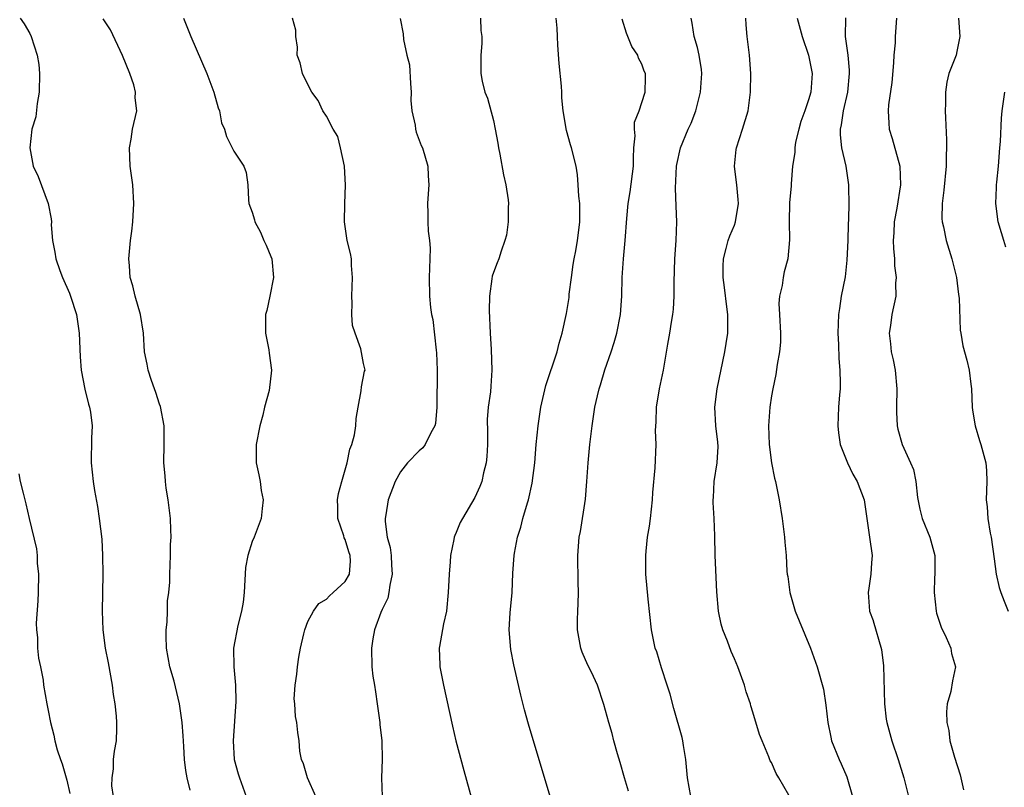
# Model space of a CAD drawing. Units: inches. Extents: x 2535000 to 2538000, y 1545000 to 1548000.
# Drawn here: x 2535384 to 2535490, y 1545270 to 1545353 of the extents above; entities that cross this region are included whole.
import ezdxf

# ---------------------------------------------------------------- set-up
doc = ezdxf.new("R2010")
doc.units = ezdxf.units.IN
doc.header["$MEASUREMENT"] = 0
doc.layers.add('LD25351545_2ft', color=254, linetype='Continuous')

msp = doc.modelspace()

# ---------------------------------------------------------------- linework, layer by layer
at = {"layer": 'LD25351545_2ft'}
for points, elevation in [([(2535383.96, 1545353), (2535384.39, 1545352.39), (2535385, 1545351.33), (2535385.15, 1545351), (2535385.78, 1545349), (2535385.97, 1545347.97), (2535386.06, 1545347), (2535386.01, 1545345), (2535385.78, 1545343.78), (2535385.65, 1545342.35), (2535385.24, 1545341), (2535384.99, 1545339), (2535385.37, 1545337), (2535385.89, 1545335.89), (2535386.99, 1545332.99), (2535387.32, 1545331.32), (2535387.33, 1545331), (2535387.32, 1545330.68), (2535387.45, 1545329), (2535387.72, 1545327.72), (2535387.81, 1545327), (2535388.25, 1545325.75), (2535388.54, 1545325), (2535389.3, 1545323.3), (2535389.4, 1545323), (2535390.03, 1545321), (2535390.33, 1545319), (2535390.44, 1545316.44), (2535390.56, 1545315), (2535390.94, 1545312.94), (2535391.33, 1545311.33), (2535391.44, 1545311), (2535391.54, 1545310.46), (2535391.72, 1545309), (2535391.66, 1545307.66), (2535391.62, 1545305), (2535391.83, 1545303), (2535391.99, 1545302.01), (2535392.3, 1545300.3), (2535392.5, 1545299), (2535392.76, 1545296.76), (2535392.85, 1545295), (2535392.88, 1545293), (2535392.82, 1545289), (2535392.88, 1545287), (2535393.13, 1545285), (2535393.44, 1545283.44), (2535393.89, 1545281), (2535394.01, 1545280.01), (2535394.18, 1545279), (2535394.33, 1545277.67), (2535394.37, 1545277), (2535394.34, 1545276.34), (2535394.32, 1545275), (2535394.11, 1545273.89), (2535394.01, 1545273), (2535393.98, 1545271.98), (2535393.84, 1545271), (2535393.83, 1545270.17), (2535393.98, 1545269)], 8066), ([(2535402.31, 1545269.69), (2535401.97, 1545271), (2535401.82, 1545271.82), (2535401.7, 1545273), (2535401.6, 1545274.4), (2535401.55, 1545275.55), (2535401.42, 1545277), (2535401.14, 1545279), (2535400.56, 1545281.44), (2535400.12, 1545283), (2535399.75, 1545285), (2535399.7, 1545286.3), (2535399.7, 1545287), (2535399.81, 1545287.81), (2535399.85, 1545289), (2535399.87, 1545290.13), (2535400.01, 1545291), (2535400.12, 1545292.12), (2535400.11, 1545293), (2535400.19, 1545295), (2535400.18, 1545296.18), (2535400.24, 1545297), (2535400.23, 1545297.77), (2535400.17, 1545299), (2535399.93, 1545301), (2535399.72, 1545302.28), (2535399.63, 1545303), (2535399.59, 1545303.59), (2535399.47, 1545305), (2535399.51, 1545307), (2535399.49, 1545307.49), (2535399.49, 1545309), (2535399.09, 1545311.09), (2535399, 1545311.33), (2535398.61, 1545312.61), (2535398.45, 1545313), (2535398.12, 1545313.88), (2535397.76, 1545315), (2535397.65, 1545315.65), (2535397.39, 1545317), (2535397.25, 1545319), (2535396.93, 1545321), (2535396.37, 1545323), (2535396.11, 1545324.11), (2535395.84, 1545325), (2535395.74, 1545326.26), (2535395.7, 1545327), (2535395.88, 1545329), (2535396.01, 1545329.99), (2535396.12, 1545331), (2535396.24, 1545333), (2535396.11, 1545335), (2535395.83, 1545337), (2535395.75, 1545339), (2535395.93, 1545339.93), (2535396.09, 1545341), (2535396.53, 1545343), (2535396.38, 1545344.38), (2535396.41, 1545345), (2535396.21, 1545345.79), (2535395.78, 1545347), (2535395, 1545348.94), (2535393.71, 1545351.71), (2535392.92, 1545352.92)], 8064), ([(2535401.59, 1545353), (2535402.38, 1545351), (2535404.11, 1545347), (2535404.86, 1545345), (2535405.31, 1545343.31), (2535405.46, 1545343), (2535405.69, 1545341.69), (2535406.02, 1545341), (2535406.2, 1545340.2), (2535407, 1545338.63), (2535408.09, 1545337), (2535408.33, 1545336.33), (2535408.53, 1545335), (2535408.6, 1545333.4), (2535408.64, 1545333), (2535409, 1545332.07), (2535409.24, 1545331.24), (2535409.29, 1545331), (2535409.88, 1545329.88), (2535410.26, 1545329), (2535410.5, 1545328.5), (2535411, 1545327.27), (2535411.1, 1545327), (2535411.28, 1545325), (2535410.89, 1545323), (2535410.56, 1545321.44), (2535410.44, 1545321), (2535410.41, 1545320.41), (2535410.44, 1545319), (2535410.8, 1545317.2), (2535410.83, 1545316.83), (2535411.08, 1545315), (2535410.82, 1545312.82), (2535410.32, 1545311), (2535410.14, 1545310.14), (2535409.81, 1545309), (2535409.43, 1545307), (2535409.43, 1545305), (2535409.72, 1545303.72), (2535409.85, 1545303), (2535409.97, 1545302.03), (2535410.16, 1545301), (2535410.08, 1545300.08), (2535409.94, 1545299), (2535409.2, 1545297), (2535409, 1545296.53), (2535408.51, 1545295), (2535408.28, 1545293.72), (2535408.12, 1545291), (2535408.03, 1545289.97), (2535407.85, 1545289), (2535407.45, 1545287.45), (2535406.99, 1545285), (2535407, 1545283), (2535407.18, 1545281), (2535407.24, 1545279.24), (2535406.94, 1545275), (2535407.06, 1545273), (2535407.46, 1545271.46), (2535407.61, 1545271), (2535407.99, 1545270.01), (2535408.35, 1545269)], 8062), ([(2535415.84, 1545269), (2535414.94, 1545271), (2535414.53, 1545272.53), (2535414.29, 1545273), (2535414.12, 1545273.88), (2535414.04, 1545275), (2535413.92, 1545275.92), (2535413.82, 1545277), (2535413.65, 1545277.65), (2535413.6, 1545279), (2535413.53, 1545279.53), (2535413.62, 1545281), (2535413.81, 1545282.19), (2535413.86, 1545283), (2535414.02, 1545284.02), (2535414.2, 1545285), (2535414.57, 1545286.57), (2535414.65, 1545287), (2535415, 1545287.87), (2535415.59, 1545289), (2535416.18, 1545289.82), (2535417, 1545290.31), (2535417.33, 1545290.67), (2535417.73, 1545291), (2535419, 1545292.19), (2535419.47, 1545293), (2535419.59, 1545294.41), (2535419.56, 1545295), (2535419.41, 1545295.41), (2535419, 1545296.74), (2535418.91, 1545296.91), (2535418.86, 1545297.14), (2535418.24, 1545299), (2535418.24, 1545300.24), (2535418.2, 1545301), (2535418.29, 1545301.71), (2535418.64, 1545303), (2535419.22, 1545305), (2535419.51, 1545306.49), (2535419.74, 1545307), (2535420.01, 1545308.01), (2535420.15, 1545309), (2535420.21, 1545309.79), (2535420.42, 1545311), (2535420.76, 1545312.76), (2535420.79, 1545313.21), (2535421.11, 1545314.89), (2535421.16, 1545315), (2535421, 1545315.73), (2535420.71, 1545317.29), (2535420.08, 1545319), (2535419.81, 1545319.81), (2535419.74, 1545321), (2535419.78, 1545322.22), (2535419.72, 1545323), (2535419.8, 1545325), (2535419.69, 1545326.31), (2535419.69, 1545327), (2535419.59, 1545327.59), (2535419.24, 1545329), (2535418.93, 1545331), (2535418.98, 1545332.98), (2535419.05, 1545334.95), (2535418.93, 1545337), (2535418.53, 1545339), (2535418.22, 1545340.22), (2535417.71, 1545341), (2535417, 1545342.42), (2535416.61, 1545343), (2535416.09, 1545344.09), (2535415.43, 1545345), (2535415, 1545345.81), (2535414.43, 1545347), (2535414.16, 1545348.16), (2535413.84, 1545349), (2535413.86, 1545349.86), (2535413.68, 1545351), (2535413.68, 1545351.68), (2535413.32, 1545353)], 8060), ([(2535424.96, 1545352.96), (2535425.29, 1545351.29), (2535425.32, 1545350.68), (2535425.68, 1545349), (2535425.94, 1545347.94), (2535426.06, 1545345.94), (2535426.13, 1545345), (2535426.1, 1545344.1), (2535426.21, 1545343), (2535426.55, 1545341.45), (2535426.59, 1545341), (2535426.67, 1545340.67), (2535427.23, 1545339.23), (2535427.35, 1545339), (2535427.94, 1545337), (2535427.97, 1545335.97), (2535428.03, 1545335), (2535427.98, 1545334.02), (2535427.9, 1545333), (2535427.95, 1545331.95), (2535427.94, 1545331), (2535427.98, 1545330.02), (2535428.12, 1545329), (2535428.17, 1545328.17), (2535428.16, 1545327), (2535428.09, 1545325), (2535428.12, 1545323), (2535428.22, 1545321.78), (2535428.32, 1545321), (2535428.47, 1545320.47), (2535428.83, 1545317.17), (2535428.88, 1545316.88), (2535428.94, 1545315), (2535428.9, 1545311), (2535428.75, 1545309.25), (2535428.69, 1545309), (2535428.24, 1545308.24), (2535427.66, 1545307), (2535427.38, 1545306.62), (2535427, 1545306.3), (2535425.75, 1545305), (2535425, 1545304.05), (2535424.42, 1545303), (2535423.67, 1545301), (2535423.41, 1545299.41), (2535423.33, 1545299), (2535423.33, 1545298.67), (2535423.54, 1545297), (2535423.87, 1545295.87), (2535423.96, 1545295), (2535424.02, 1545293.98), (2535424.09, 1545293), (2535423.82, 1545291.82), (2535423.74, 1545291), (2535423.61, 1545290.39), (2535423, 1545289.18), (2535422.85, 1545288.85), (2535422.18, 1545287), (2535422, 1545286), (2535421.85, 1545285), (2535421.9, 1545283), (2535422.01, 1545281.99), (2535422.17, 1545281), (2535422.3, 1545280.3), (2535422.47, 1545279), (2535422.76, 1545277), (2535422.77, 1545276.77), (2535422.96, 1545275), (2535422.99, 1545273.01), (2535422.93, 1545271), (2535423, 1545269)], 8058), ([(2535433.62, 1545353), (2535433.65, 1545351.65), (2535433.76, 1545351), (2535433.76, 1545350.24), (2535433.65, 1545349), (2535433.66, 1545347), (2535433.8, 1545346.2), (2535434.08, 1545345), (2535434.37, 1545344.37), (2535435, 1545341.94), (2535435.21, 1545341), (2535435.5, 1545339.5), (2535435.56, 1545339), (2535435.7, 1545338.3), (2535436.09, 1545336.09), (2535436.36, 1545335), (2535436.6, 1545333.4), (2535436.63, 1545333), (2535436.58, 1545332.58), (2535436.58, 1545331), (2535436.43, 1545329.57), (2535436.24, 1545329), (2535435.83, 1545327.83), (2535435.6, 1545327), (2535435.4, 1545326.6), (2535435, 1545325.56), (2535434.87, 1545325.13), (2535434.85, 1545324.85), (2535434.57, 1545323), (2535434.55, 1545321.45), (2535434.67, 1545319), (2535434.77, 1545317.23), (2535434.84, 1545315), (2535434.71, 1545313.29), (2535434.68, 1545312.68), (2535434.44, 1545311), (2535434.33, 1545309.67), (2535434.36, 1545308.36), (2535434.36, 1545307), (2535434.31, 1545305.69), (2535434.24, 1545305), (2535433.94, 1545303.94), (2535433.74, 1545303), (2535433.54, 1545302.46), (2535433, 1545301.25), (2535431.66, 1545299), (2535431.43, 1545298.57), (2535431, 1545297.5), (2535430.83, 1545297.17), (2535430.78, 1545297), (2535430.75, 1545296.75), (2535430.36, 1545295), (2535430.34, 1545294.34), (2535430.22, 1545293), (2535430.13, 1545291), (2535429.93, 1545289), (2535429.64, 1545287.64), (2535429.18, 1545285.18), (2535429.16, 1545285), (2535429.21, 1545283.21), (2535429.22, 1545283), (2535429.63, 1545281), (2535430.58, 1545276.58), (2535430.96, 1545275), (2535431.8, 1545271.8), (2535432.68, 1545268.68)], 8056), ([(2535441.12, 1545269), (2535438.8, 1545276.8), (2535438.36, 1545278.36), (2535437.95, 1545279.95), (2535437.2, 1545283.2), (2535436.88, 1545284.88), (2535436.72, 1545287), (2535436.83, 1545288.83), (2535437.03, 1545291), (2535437.11, 1545293.11), (2535437.23, 1545295), (2535437.27, 1545295.27), (2535437.6, 1545297), (2535437.95, 1545298.05), (2535438.18, 1545299), (2535438.68, 1545300.68), (2535438.79, 1545301), (2535439.2, 1545302.8), (2535439.47, 1545305), (2535439.62, 1545307), (2535439.83, 1545309), (2535440.13, 1545311), (2535440.66, 1545313.34), (2535441.87, 1545317), (2535442.08, 1545317.92), (2535442.42, 1545319), (2535442.89, 1545321.11), (2535443.16, 1545322.84), (2535443.19, 1545323.19), (2535443.41, 1545325), (2535443.6, 1545326.4), (2535443.7, 1545327), (2535443.89, 1545327.89), (2535444.08, 1545329), (2535444.17, 1545329.83), (2535444.33, 1545331), (2535444.33, 1545332.33), (2535444.31, 1545333), (2535444.22, 1545333.79), (2535444.16, 1545335), (2535444.09, 1545336.09), (2535443.92, 1545337), (2535443.42, 1545339), (2535443.31, 1545339.31), (2535442.88, 1545340.88), (2535442.53, 1545343), (2535442.39, 1545344.39), (2535442.38, 1545345), (2535442.34, 1545345.66), (2535442.09, 1545348.09), (2535441.94, 1545350.06), (2535441.9, 1545351), (2535441.89, 1545351.89), (2535441.78, 1545353)], 8054), ([(2535449.56, 1545269.56), (2535449.14, 1545271), (2535448.67, 1545272.67), (2535448.38, 1545273.62), (2535448, 1545275), (2535447.81, 1545275.81), (2535447.44, 1545277), (2535446.92, 1545278.92), (2535446.22, 1545281), (2535445.57, 1545282.43), (2535445.19, 1545283.19), (2535444.59, 1545284.59), (2535444.45, 1545285), (2535444.06, 1545287), (2535444.08, 1545288.08), (2535444.11, 1545289), (2535444.16, 1545289.84), (2535444.19, 1545291), (2535444.14, 1545292.14), (2535444.11, 1545295), (2535444.27, 1545297), (2535444.39, 1545297.61), (2535444.92, 1545301.08), (2535445.08, 1545303), (2535445.21, 1545305), (2535445.41, 1545307), (2535445.65, 1545309), (2535445.96, 1545311), (2535446.22, 1545312.22), (2535446.41, 1545313), (2535446.57, 1545313.43), (2535447.03, 1545315.03), (2535447.71, 1545317), (2535448.02, 1545317.98), (2535448.31, 1545319), (2535448.71, 1545321), (2535448.85, 1545323), (2535448.89, 1545325), (2535449.02, 1545327.02), (2535449.22, 1545329), (2535449.38, 1545331.38), (2535449.53, 1545333), (2535449.76, 1545334.24), (2535450.13, 1545337), (2535450.1, 1545337.9), (2535450.15, 1545339), (2535450.29, 1545340.29), (2535450.21, 1545341), (2535450.21, 1545341.78), (2535450.71, 1545343), (2535451, 1545343.9), (2535451.39, 1545345), (2535451.4, 1545346.6), (2535451.42, 1545347), (2535451.27, 1545347.27), (2535451, 1545348.02), (2535450.67, 1545348.67), (2535450.57, 1545349), (2535449.94, 1545349.94), (2535449.5, 1545351), (2535449.37, 1545351.37), (2535448.88, 1545352.88)], 8052), ([(2535456.29, 1545269), (2535455.94, 1545271), (2535455.76, 1545273), (2535455.51, 1545274.49), (2535455.45, 1545275), (2535455.37, 1545275.37), (2535454.48, 1545278.48), (2535454.06, 1545280.06), (2535453.76, 1545281), (2535453.13, 1545282.87), (2535452.62, 1545284.62), (2535452.46, 1545285), (2535452.29, 1545285.71), (2535452.04, 1545287), (2535451.69, 1545290.31), (2535451.45, 1545293), (2535451.43, 1545295), (2535451.47, 1545295.47), (2535451.64, 1545297), (2535451.83, 1545298.17), (2535451.94, 1545299), (2535452.16, 1545301), (2535452.2, 1545301.8), (2535452.45, 1545304.45), (2535452.56, 1545307), (2535452.49, 1545308.49), (2535452.56, 1545309.44), (2535452.6, 1545311), (2535452.93, 1545313), (2535453.35, 1545315), (2535453.82, 1545317.82), (2535454.03, 1545319), (2535454.2, 1545320.2), (2535454.35, 1545321), (2535454.42, 1545321.58), (2535454.49, 1545323), (2535454.5, 1545324.5), (2535454.59, 1545327), (2535454.73, 1545329), (2535454.78, 1545331), (2535454.71, 1545332.71), (2535454.65, 1545334.65), (2535454.77, 1545337), (2535454.8, 1545337.2), (2535455.18, 1545339), (2535456.02, 1545341), (2535456.34, 1545341.65), (2535456.85, 1545343), (2535457.35, 1545345), (2535457.47, 1545347), (2535457.44, 1545347.44), (2535457.19, 1545349), (2535457, 1545349.82), (2535456.65, 1545351), (2535456.44, 1545352.44), (2535456.33, 1545353)], 8050), ([(2535466.87, 1545269.13), (2535465.8, 1545271), (2535465.49, 1545271.49), (2535465, 1545272.67), (2535464.86, 1545272.86), (2535464.72, 1545273.28), (2535463.98, 1545275), (2535463.7, 1545275.7), (2535463, 1545278.09), (2535462.77, 1545278.77), (2535462.72, 1545279), (2535462.28, 1545280.28), (2535462.08, 1545281), (2535461.36, 1545283), (2535461, 1545283.84), (2535460.64, 1545284.64), (2535460.24, 1545285.76), (2535459.76, 1545287), (2535459.58, 1545287.58), (2535459.3, 1545289), (2535459.09, 1545291.09), (2535458.92, 1545295), (2535458.87, 1545297.13), (2535458.8, 1545299), (2535458.71, 1545300.71), (2535458.71, 1545301), (2535458.74, 1545301.26), (2535458.82, 1545303), (2535459.14, 1545305), (2535459.23, 1545306.77), (2535459.22, 1545307.22), (2535459.01, 1545309), (2535458.89, 1545311), (2535459.15, 1545313), (2535459.96, 1545317), (2535460.12, 1545317.88), (2535460.28, 1545319), (2535460.3, 1545321), (2535460.18, 1545321.82), (2535459.93, 1545323.93), (2535459.77, 1545325), (2535459.78, 1545326.22), (2535459.81, 1545327), (2535460.12, 1545328.12), (2535460.34, 1545329), (2535460.5, 1545329.5), (2535461, 1545330.66), (2535461.12, 1545331), (2535461.44, 1545333), (2535461.42, 1545333.42), (2535461.25, 1545335), (2535461.24, 1545335.24), (2535461, 1545337), (2535461.18, 1545338.82), (2535461.21, 1545339), (2535461.86, 1545341), (2535462.47, 1545343), (2535462.74, 1545345), (2535462.78, 1545347), (2535462.64, 1545349), (2535462.43, 1545350.43), (2535462.36, 1545351), (2535462.25, 1545352.25), (2535462.22, 1545353)], 8048), ([(2535467.78, 1545353), (2535468.31, 1545351), (2535469, 1545349), (2535469.37, 1545347), (2535469.24, 1545345), (2535469, 1545344.17), (2535468.6, 1545343), (2535468.18, 1545341.82), (2535467.93, 1545341), (2535467.6, 1545339.6), (2535467.5, 1545339), (2535467.51, 1545338.49), (2535467.28, 1545337), (2535467.11, 1545335.11), (2535467.11, 1545334.89), (2535466.95, 1545333.05), (2535466.91, 1545331), (2535466.94, 1545329.06), (2535466.75, 1545327), (2535466.37, 1545325.63), (2535466.24, 1545325), (2535466.14, 1545324.14), (2535465.86, 1545323), (2535465.8, 1545322.2), (2535465.85, 1545321), (2535465.97, 1545319), (2535465.96, 1545318.04), (2535465.87, 1545317), (2535465.62, 1545315.62), (2535465.46, 1545314.54), (2535465.13, 1545313), (2535465, 1545312.22), (2535464.82, 1545311), (2535464.67, 1545309), (2535464.73, 1545307), (2535465, 1545305), (2535465.34, 1545303.34), (2535465.43, 1545303), (2535465.55, 1545302.45), (2535465.83, 1545301), (2535466.14, 1545299), (2535466.4, 1545297), (2535466.45, 1545296.45), (2535466.58, 1545295), (2535466.67, 1545293.33), (2535466.7, 1545293), (2535466.75, 1545292.75), (2535466.97, 1545291), (2535467.56, 1545289), (2535467.97, 1545287.97), (2535469.19, 1545285), (2535469.91, 1545283), (2535470.59, 1545280.59), (2535470.87, 1545278.87), (2535471.08, 1545277), (2535471.39, 1545275.39), (2535471.48, 1545275), (2535472.28, 1545273), (2535472.52, 1545272.52), (2535473.11, 1545271.11), (2535473.74, 1545269)], 8046), ([(2535472.97, 1545353.03), (2535472.96, 1545351), (2535473.23, 1545349), (2535473.39, 1545347.39), (2535473.39, 1545347), (2535473.19, 1545345), (2535472.74, 1545343), (2535472.53, 1545341.47), (2535472.41, 1545341), (2535472.39, 1545340.39), (2535472.54, 1545339), (2535473.01, 1545337), (2535473.32, 1545335), (2535473.3, 1545334.7), (2535473.33, 1545333), (2535473.3, 1545331.3), (2535473.26, 1545330.74), (2535473.22, 1545329), (2535473.14, 1545326.86), (2535472.94, 1545325.06), (2535472.52, 1545323), (2535472.33, 1545321.67), (2535472.21, 1545321), (2535472.17, 1545319), (2535472.23, 1545317.77), (2535472.27, 1545316.27), (2535472.38, 1545315), (2535472.41, 1545313.59), (2535472.39, 1545313), (2535472.33, 1545312.33), (2535472.24, 1545311), (2535472.15, 1545309), (2535472.23, 1545308.23), (2535472.41, 1545307), (2535473.2, 1545305), (2535473.77, 1545303.77), (2535474.25, 1545303), (2535475, 1545301), (2535475.24, 1545299.24), (2535475.58, 1545297), (2535475.84, 1545295), (2535475.8, 1545294.2), (2535475.71, 1545293), (2535475.48, 1545291.48), (2535475.42, 1545291), (2535475.58, 1545289), (2535475.96, 1545287.99), (2535475.96, 1545287.96), (2535476.88, 1545284.88), (2535477.09, 1545283.09), (2535477.17, 1545279), (2535477.36, 1545277.36), (2535477.42, 1545277), (2535477.97, 1545275), (2535478.65, 1545273), (2535479.27, 1545271), (2535479.79, 1545269)], 8044), ([(2535478.48, 1545353), (2535478.35, 1545351), (2535478.34, 1545350.34), (2535478.21, 1545349), (2535478.17, 1545348.17), (2535477.97, 1545346.03), (2535477.62, 1545343.62), (2535477.58, 1545343), (2535477.64, 1545341.64), (2535477.69, 1545341), (2535478.01, 1545340.01), (2535478.84, 1545337), (2535478.91, 1545335), (2535478.5, 1545332.5), (2535478.23, 1545331), (2535478.18, 1545329.82), (2535478.12, 1545329), (2535478.14, 1545328.14), (2535478.25, 1545327), (2535478.26, 1545326.26), (2535478.45, 1545325), (2535478.39, 1545324.39), (2535478.4, 1545323), (2535477.97, 1545321), (2535477.83, 1545319.83), (2535477.69, 1545319), (2535477.84, 1545317.84), (2535477.91, 1545317), (2535478.11, 1545316.11), (2535478.34, 1545315), (2535478.53, 1545313), (2535478.49, 1545311), (2535478.49, 1545310.49), (2535478.57, 1545309), (2535478.64, 1545308.64), (2535479.09, 1545307), (2535480, 1545305), (2535480.3, 1545304.3), (2535480.57, 1545303), (2535480.75, 1545301.25), (2535481, 1545300), (2535481.25, 1545299), (2535482.08, 1545297), (2535482.6, 1545295), (2535482.61, 1545293), (2535482.58, 1545292.58), (2535482.53, 1545291), (2535482.75, 1545289), (2535482.79, 1545288.8), (2535483.28, 1545287.28), (2535483.83, 1545286.17), (2535484.33, 1545285), (2535484.42, 1545284.42), (2535484.83, 1545283), (2535484.52, 1545281.48), (2535484.33, 1545280.33), (2535483.95, 1545279), (2535483.86, 1545278.14), (2535483.91, 1545277), (2535484.12, 1545276.12), (2535484.25, 1545275), (2535484.74, 1545273.26), (2535485.35, 1545271.35), (2535485.72, 1545269.72)], 8042), ([(2535485.18, 1545353), (2535485.32, 1545351), (2535485, 1545349.39), (2535484.91, 1545349), (2535484.14, 1545347), (2535483.92, 1545346.08), (2535483.76, 1545345), (2535483.78, 1545343.78), (2535483.74, 1545343), (2535483.76, 1545342.24), (2535483.87, 1545339.87), (2535483.87, 1545339), (2535483.82, 1545338.18), (2535483.84, 1545337), (2535483.59, 1545334.41), (2535483.4, 1545333), (2535483.38, 1545331.38), (2535483.41, 1545331), (2535483.54, 1545330.46), (2535483.82, 1545329), (2535484.45, 1545327), (2535484.95, 1545325), (2535485.17, 1545323.17), (2535485.24, 1545322.76), (2535485.33, 1545319.33), (2535485.41, 1545319), (2535485.64, 1545317.64), (2535486.08, 1545316.08), (2535486.33, 1545315), (2535486.49, 1545313.51), (2535486.57, 1545313), (2535486.65, 1545311), (2535486.69, 1545310.69), (2535486.97, 1545309), (2535487.43, 1545307.43), (2535487.59, 1545307), (2535488.13, 1545305), (2535488.18, 1545304.18), (2535488.22, 1545303), (2535488.15, 1545301), (2535488.25, 1545300.25), (2535488.34, 1545299), (2535488.6, 1545297.4), (2535488.69, 1545297), (2535489, 1545294.64), (2535489.24, 1545293), (2535489.57, 1545291.57), (2535489.74, 1545291), (2535490.09, 1545290.09), (2535490.54, 1545289)], 8040), ([(2535490.28, 1545328.28), (2535490.04, 1545329), (2535489.82, 1545329.82), (2535489.45, 1545331), (2535489.2, 1545333), (2535489.28, 1545334.72), (2535489.28, 1545335), (2535489.3, 1545335.3), (2535489.48, 1545337), (2535489.64, 1545339), (2535489.69, 1545339.69), (2535489.8, 1545342.2), (2535489.87, 1545343), (2535490.17, 1545345)], 8038), ([(2535383.81, 1545303.81), (2535383.96, 1545303), (2535384.28, 1545301.72), (2535384.59, 1545300.59), (2535384.94, 1545299), (2535385.71, 1545295.71), (2535385.8, 1545295), (2535385.81, 1545294.19), (2535385.93, 1545293), (2535385.89, 1545291), (2535385.88, 1545290.12), (2535385.69, 1545287.69), (2535385.73, 1545287), (2535385.84, 1545286.16), (2535385.85, 1545285), (2535385.94, 1545283.94), (2535386.15, 1545283), (2535386.43, 1545281.57), (2535386.49, 1545281), (2535386.83, 1545279), (2535387, 1545278.28), (2535387.23, 1545277), (2535387.61, 1545275.61), (2535387.71, 1545275), (2535387.97, 1545274.03), (2535388.31, 1545273), (2535388.51, 1545272.51), (2535388.94, 1545271), (2535389, 1545270.76), (2535389.31, 1545269.31)], 8068)]:
    msp.add_lwpolyline(points, dxfattribs=dict(at, elevation=elevation))

doc.saveas('drawing.dxf')
